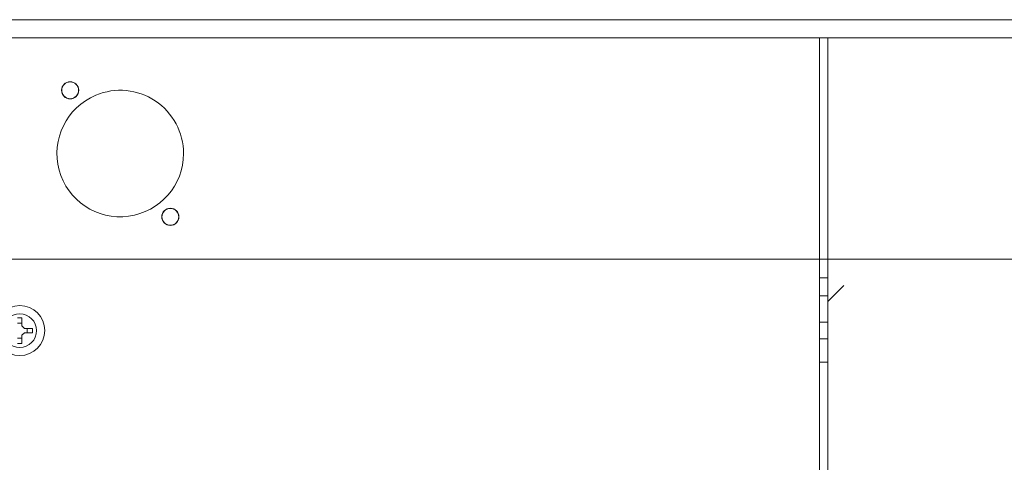
# Model space of a CAD drawing. Units: inches. Extents: x 0 to 737, y 0 to 439.
# Drawn here: x 258 to 265, y 244 to 247 of the extents above; entities that cross this region are included whole.
import ezdxf
from ezdxf.enums import TextEntityAlignment as Align

# ---------------------------------------------------------------- set-up
doc = ezdxf.new("R2010")
doc.units = ezdxf.units.IN
doc.header["$MEASUREMENT"] = 0
doc.linetypes.add('DASHED', pattern=[0.75, 0.5, -0.25])
doc.layers.get('0').update_dxf_attribs({"linetype": 'CONTINUOUS'})
doc.layers.add('JRC_Text', color=151, linetype='CONTINUOUS')
doc.layers.add('PSYMS', color=7, linetype='CONTINUOUS')
doc.styles.add('ARIAL', font='arial.ttf')

# ---------------------------------------------------------------- blocks, each defined once
blk = doc.blocks.new('neutrik_blank')
at = {"color": 7, "linetype": 'Continuous', "lineweight": 15}
for centre, radius in [((-0.0935, 0.1181), 0.016), ((-0.0935, 0.1181), 0.0157), ((0.0935, -0.1181), 0.016), ((0.0935, -0.1181), 0.0157)]:
    blk.add_circle(centre, radius, dxfattribs=at)
for start, end in [(0, 112.7152), (112.7152, 0)]:
    blk.add_arc((0, 0), 0.1181, start, end, dxfattribs=at)
blk = doc.blocks.new('WW4-BASE')
at = {"color": 7, "linetype": 'Continuous', "lineweight": 15}
for p, q in [((0, 4.9388), (47.9961, 4.9388)), ((0, 4.804), (47.9961, 4.804)), ((23.9671, 2.8346), (23.9671, 4.8044)), ((24.03, 2.8346), (24.03, 4.8044)), ((0.1181, 3.1494), (47.9961, 3.1494)), ((24.03, 3.0101), (23.9671, 3.0101)), ((24.1482, 2.9527), (24.03, 2.8346)), ((23.9671, 2.8346), (23.9671, -3.0315)), ((24.03, 2.8346), (24.03, -3.0315)), ((17.983, 2.7122), (18.014, 2.7122)), ((18.014, 2.6725), (17.983, 2.6725)), ((18.014, 2.7122), (18.014, 2.6509)), ((18.0332, 2.6317), (18.014, 2.6509)), ((24.03, 2.6789), (23.9671, 2.6789)), ((18.014, 2.5815), (18.0332, 2.6007)), ((18.014, 2.5815), (18.014, 2.5202)), ((18.0332, 2.6317), (18.0945, 2.6317)), ((18.0945, 2.6007), (18.0332, 2.6007)), ((18.0549, 2.6007), (18.0549, 2.6317)), ((18.0945, 2.6317), (18.0945, 2.6007)), ((17.983, 2.5598), (18.014, 2.5598)), ((18.014, 2.5202), (17.983, 2.5202)), ((23.9671, 2.5539), (24.03, 2.5539)), ((24.03, 2.3802), (23.9671, 2.3802))]:
    blk.add_line(p, q, dxfattribs=at)
at = {"color": 8, "linetype": 'Continuous', "lineweight": 15}
blk.add_line((24.03, 2.8753), (23.9671, 2.8753), dxfattribs=at)
at = {"color": 7, "linetype": 'Continuous', "lineweight": 15}
for radius in [0.1865, 0.1255]:
    blk.add_circle((17.9985, 2.6162), radius, dxfattribs=at)
at = {"xscale": 4, "yscale": 4, "zscale": 4}
blk.add_blockref('neutrik_blank', (18.7485, 3.9389), dxfattribs=at)
blk = doc.blocks.new('RSR_16_060-VT-WW4-x1')
blk.add_blockref('WW4-BASE', (36, 18))
at = {"layer": 'JRC_Text', "style": 'ARIAL', "flags": 8}
for tag, p in [('VOLTS/HZ/PH', (81.2053, 37.3333)), ('SVC', (81.2053, 34.6666))]:
    blk.add_attdef(tag, text='', height=1.6, dxfattribs=at).set_placement(p, align=Align.TOP_CENTER)

msp = doc.modelspace()

# ---------------------------------------------------------------- block references
at = {"layer": 'PSYMS', "linetype": 'DASHED'}
msp.add_blockref('RSR_16_060-VT-WW4-x1', (203.7615, 224.036), dxfattribs=at)

doc.saveas('drawing.dxf')
